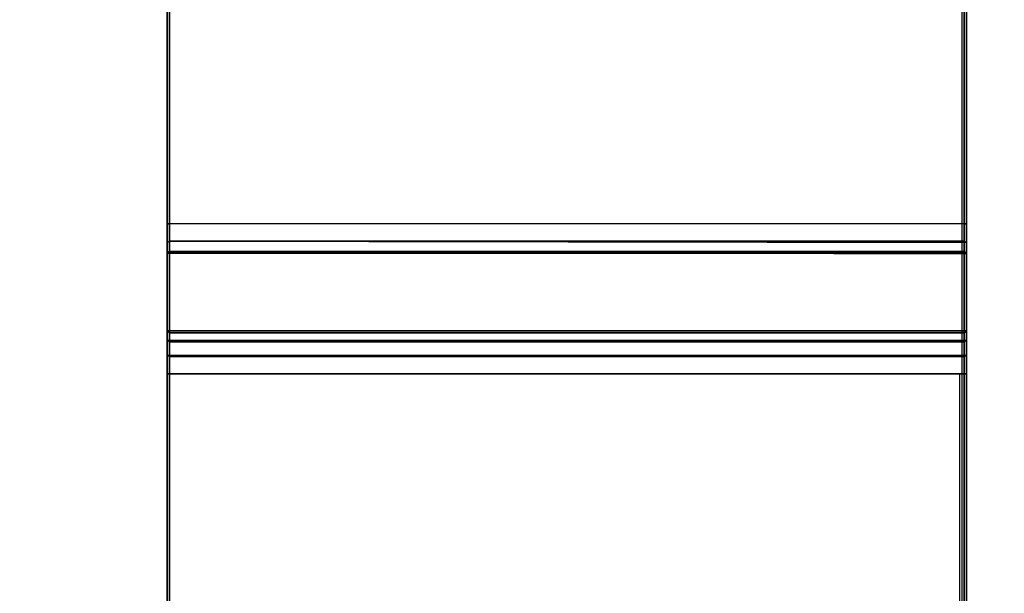
# Model space of a CAD drawing. Units: inches. Extents: x -25 to 222, y -6 to 84.
# Drawn here: x 153 to 156, y 31 to 32 of the extents above; entities that cross this region are included whole.
import ezdxf

# ---------------------------------------------------------------- set-up
doc = ezdxf.new("R2010")
doc.units = ezdxf.units.IN
doc.header["$MEASUREMENT"] = 0
doc.layers.add('WKSURF', color=6, linetype='Continuous')
doc.layers.add('WKSURF-LAM', color=6, linetype='Continuous')

# ---------------------------------------------------------------- blocks, each defined once
blk = doc.blocks.new('VFGS34_4236L08_3T')
at = {"layer": 'WKSURF-LAM'}
for points, invisible_edges in [([(0, 42, 27.45), (4.82, 22.27, 27.45), (4.82, 19.73, 27.45), (0, 0, 27.45)], 5), ([(0, 42, 28.51), (4.82, 22.27, 28.51), (4.82, 19.73, 28.51), (0, 0, 28.51)], 5), ([(4.8702, 19.5425, 27.45), (0, 0, 27.45), (4.82, 19.73, 27.45)], 3), ([(4.8702, 19.5425, 28.51), (0, 0, 28.51), (4.82, 19.73, 28.51)], 3), ([(5.0075, 19.4052, 27.45), (0, 0, 27.45), (4.8702, 19.5425, 27.45)], 3), ([(5.0075, 19.4052, 28.51), (0, 0, 28.51), (4.8702, 19.5425, 28.51)], 3), ([(5.195, 19.355, 27.45), (0, 0, 27.45), (5.0075, 19.4052, 27.45)], 3), ([(5.195, 19.355, 28.51), (0, 0, 28.51), (5.0075, 19.4052, 28.51)], 3), ([(0, 0, 27.45), (5.195, 19.355, 27.45), (6.235, 19.355, 27.45), (36, 0, 27.45)], 5), ([(0, 0, 28.51), (5.195, 19.355, 28.51), (6.235, 19.355, 28.51), (36, 0, 28.51)], 5)]:
    blk.add_3dface(points, dxfattribs=dict(at, invisible_edges=invisible_edges))
blk = doc.blocks.new('vfg290_3t')
at = {"layer": 'WKSURF'}
for points in [[(3.074, -3.3719, 24.6564), (3.0681, -3.3775, 24.6544), (3.0681, -4.3563, 27.3437), (3.074, -4.3508, 27.3457)], [(3.0681, -4.3563, 27.3437), (5.2334, -4.3563, 27.3437), (5.2334, -3.3775, 24.6544), (3.0681, -3.3775, 24.6544)], [(3.074, -4.3508, 27.3457), (5.2275, -4.3508, 27.3457), (5.2275, -3.3719, 24.6564), (3.074, -3.3719, 24.6564)], [(5.2275, -4.3508, 27.3457), (5.2334, -4.3563, 27.3437), (5.2334, -3.3775, 24.6544), (5.2275, -3.3719, 24.6564)], [(3.074, -7.8364, 27.6514), (3.074, -3.4361, 27.6514), (3.0681, -3.4361, 27.6454), (3.0681, -7.8364, 27.6454)], [(3.0681, -7.8364, 27.6454), (5.2216, -7.8364, 27.6454), (5.2216, -3.4361, 27.6454), (3.0681, -3.4361, 27.6454)], [(3.074, -7.8364, 27.6514), (5.2275, -7.8364, 27.6514), (5.2275, -3.4361, 27.6514), (3.074, -3.4361, 27.6514)], [(5.2275, -7.8364, 27.6514), (5.2334, -7.8364, 27.6454), (5.2334, -3.4361, 27.6454), (5.2275, -3.4361, 27.6514)], [(3.0681, -4.566, 27.3788), (5.2334, -4.566, 27.3788), (5.2334, -3.5993, 24.7228), (3.0681, -3.5993, 24.7228)], [(3.0681, -4.566, 27.3788), (3.074, -4.5716, 27.3768), (3.074, -3.6049, 24.7208), (3.0681, -3.5993, 24.7228)], [(5.2334, -4.566, 27.3788), (5.2275, -4.5716, 27.3768), (5.2275, -3.6049, 24.7208), (5.2334, -3.5993, 24.7228)], [(3.074, -4.5716, 27.3768), (5.2275, -4.5716, 27.3768), (5.2275, -3.6049, 24.7208), (3.074, -3.6049, 24.7208)], [(5.2335, -3.692, 27.4573), (5.2334, -4.2768, 27.4573), (3.0681, -4.2768, 27.4573), (3.0681, -3.692, 27.4573)], [(3.0681, -4.2768, 27.4573), (3.074, -4.2768, 27.4514), (3.074, -3.692, 27.4514), (3.0681, -3.692, 27.4573)], [(5.2275, -3.692, 27.4514), (5.2275, -4.2768, 27.4514), (3.074, -4.2768, 27.4514), (3.074, -3.692, 27.4514)], [(5.2334, -3.692, 27.4573), (5.2275, -3.692, 27.4514), (5.2275, -4.2768, 27.4514), (5.2334, -4.2768, 27.4573)], [(3.0681, -4.2768, 27.4573), (3.074, -4.2768, 27.4514), (3.074, -4.3238, 27.4358), (3.0681, -4.3273, 27.4405)], [(5.2275, -4.2768, 27.4514), (3.074, -4.2768, 27.4514), (3.074, -4.3238, 27.4358), (5.2275, -4.3238, 27.4358)], [(5.2335, -4.2768, 27.4573), (3.074, -4.2768, 27.4514), (3.074, -4.3238, 27.4358), (5.2335, -4.3273, 27.4405)], [(5.2334, -4.2768, 27.4573), (5.2275, -4.2768, 27.4514), (5.2275, -4.3238, 27.4358), (5.2334, -4.3273, 27.4405)], [(3.0681, -4.3273, 27.4405), (3.074, -4.3238, 27.4358), (3.074, -4.3522, 27.3952), (3.0681, -4.3579, 27.3969)], [(5.2275, -4.3238, 27.4358), (3.074, -4.3238, 27.4358), (3.074, -4.3522, 27.3952), (5.2275, -4.3522, 27.3952)], [(5.2335, -4.3273, 27.4405), (3.074, -4.3238, 27.4358), (3.074, -4.3522, 27.3952), (5.2335, -4.3579, 27.3969)], [(5.2334, -4.3273, 27.4405), (5.2275, -4.3238, 27.4358), (5.2275, -4.3522, 27.3952), (5.2334, -4.3579, 27.3969)], [(3.0681, -4.3579, 27.3969), (3.074, -4.3522, 27.3952), (3.074, -4.3508, 27.3457), (3.0681, -4.3563, 27.3437)], [(5.2275, -4.3522, 27.3952), (3.074, -4.3522, 27.3952), (3.074, -4.3508, 27.3457), (5.2275, -4.3508, 27.3457)], [(5.2335, -4.3579, 27.3969), (3.074, -4.3522, 27.3952), (3.074, -4.3508, 27.3457), (5.2335, -4.3563, 27.3437)], [(5.2334, -4.3579, 27.3969), (5.2275, -4.3522, 27.3952), (5.2275, -4.3508, 27.3457), (5.2334, -4.3563, 27.3437)], [(3.0681, -4.5923, 27.4215), (5.2334, -4.5923, 27.4215), (5.2334, -4.566, 27.3788), (3.0681, -4.566, 27.3788)], [(3.0681, -4.5923, 27.4215), (3.074, -4.5966, 27.4174), (3.074, -4.5716, 27.3768), (3.0681, -4.566, 27.3788)], [(3.074, -4.5966, 27.4174), (5.2275, -4.5966, 27.4174), (5.2275, -4.5716, 27.3768), (3.074, -4.5716, 27.3768)], [(5.2334, -4.5923, 27.4215), (5.2275, -4.5966, 27.4174), (5.2275, -4.5716, 27.3768), (5.2334, -4.566, 27.3788)], [(3.0681, -4.6334, 27.4503), (5.2334, -4.6334, 27.4503), (5.2334, -4.5923, 27.4215), (3.0681, -4.5923, 27.4215)], [(3.0681, -4.6334, 27.4503), (3.074, -4.6358, 27.4448), (3.074, -4.5966, 27.4174), (3.0681, -4.5923, 27.4215)], [(3.074, -4.6358, 27.4448), (5.2275, -4.6358, 27.4448), (5.2275, -4.5966, 27.4174), (3.074, -4.5966, 27.4174)], [(5.2334, -4.6334, 27.4503), (5.2275, -4.6358, 27.4448), (5.2275, -4.5966, 27.4174), (5.2334, -4.5923, 27.4215)], [(3.0681, -4.6825, 27.4604), (5.2334, -4.6825, 27.4604), (5.2334, -4.6334, 27.4503), (3.0681, -4.6334, 27.4503)], [(3.0681, -4.6825, 27.4604), (3.074, -4.6825, 27.4545), (3.074, -4.6358, 27.4448), (3.0681, -4.6334, 27.4503)], [(3.074, -4.6825, 27.4545), (5.2275, -4.6825, 27.4545), (5.2275, -4.6358, 27.4448), (3.074, -4.6358, 27.4448)], [(5.2334, -4.6825, 27.4604), (5.2275, -4.6825, 27.4545), (5.2275, -4.6358, 27.4448), (5.2334, -4.6334, 27.4503)], [(3.0681, -7.8364, 27.4604), (3.074, -7.8364, 27.4545), (3.074, -4.6825, 27.4545), (3.0681, -4.6825, 27.4604)], [(3.0681, -7.8364, 27.4604), (5.2216, -7.8364, 27.4604), (5.2216, -4.6825, 27.4604), (3.0681, -4.6825, 27.4604)], [(3.074, -7.8364, 27.4545), (5.2275, -7.8364, 27.4545), (5.2275, -4.6825, 27.4545), (3.074, -4.6825, 27.4545)], [(3.074, -7.8364, 27.4545), (5.2157, -7.8364, 27.4545), (5.2157, -4.6825, 27.4545), (3.074, -4.6825, 27.4545)], [(5.2334, -7.8364, 27.4604), (5.2275, -7.8364, 27.4545), (5.2275, -4.6825, 27.4545), (5.2334, -4.6825, 27.4604)]]:
    blk.add_3dface(points, dxfattribs=at)
for points, invisible_edges in [([(3.0681, -3.3775, 24.6544), (3.0681, -3.5993, 24.7228), (3.0681, -4.566, 27.3788), (3.0681, -4.3563, 27.3437)], 5), ([(5.2335, -3.3775, 24.6544), (5.2335, -3.5993, 24.7228), (5.2335, -4.566, 27.3788), (5.2335, -4.3563, 27.3437)], 5), ([(3.0681, -3.692, 27.4573), (3.0681, -7.8364, 27.4604), (3.0681, -7.8364, 27.6454), (3.0681, -3.4361, 27.6454)], 10), ([(5.2335, -3.692, 27.4573), (5.2335, -7.8364, 27.4604), (5.2335, -7.8364, 27.6454), (5.2335, -3.4361, 27.6454)], 10), ([(3.0681, -4.3273, 27.4405), (3.0681, -4.6334, 27.4503), (3.0681, -4.6825, 27.4604), (3.0681, -4.2768, 27.4573)], 1), ([(5.2335, -4.3273, 27.4405), (5.2335, -4.6334, 27.4503), (5.2335, -4.6825, 27.4604), (5.2335, -4.2768, 27.4573)], 1), ([(3.0681, -4.3579, 27.3969), (3.0681, -4.5923, 27.4215), (3.0681, -4.6334, 27.4503), (3.0681, -4.3273, 27.4405)], 5), ([(5.2335, -4.3579, 27.3969), (5.2335, -4.5923, 27.4215), (5.2335, -4.6334, 27.4503), (5.2335, -4.3273, 27.4405)], 5), ([(3.0681, -4.3563, 27.3437), (3.0681, -4.566, 27.3788), (3.0681, -4.5923, 27.4215), (3.0681, -4.3579, 27.3969)], 5), ([(5.2335, -4.3563, 27.3437), (5.2335, -4.566, 27.3788), (5.2335, -4.5923, 27.4215), (5.2335, -4.3579, 27.3969)], 5)]:
    blk.add_3dface(points, dxfattribs=dict(at, invisible_edges=invisible_edges))

msp = doc.modelspace()

# ---------------------------------------------------------------- block references
at = {"rotation": 270}
msp.add_blockref('VFGS34_4236L08_3T', (150.2199, 36), dxfattribs=at)
msp.add_blockref('vfg290_3t', (150.2199, 36))

doc.saveas('drawing.dxf')
